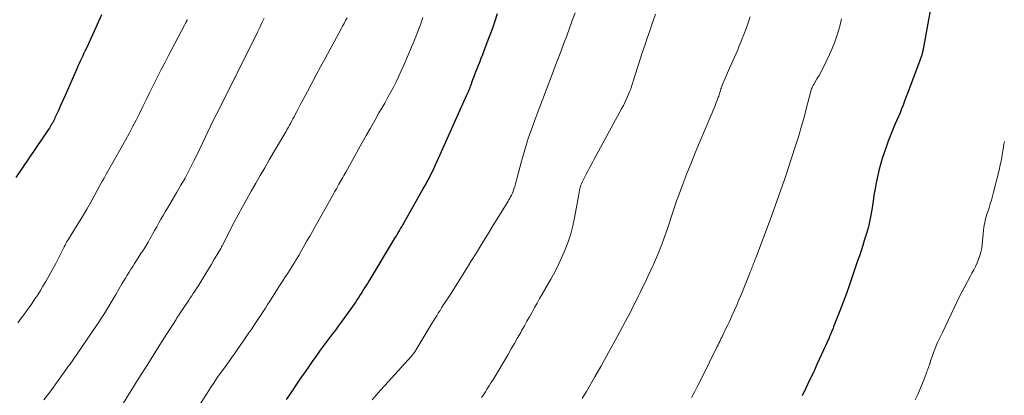
# Model space of a CAD drawing. Units: feet. Extents: x 1969997 to 1975023, y 570000 to 575000.
# Drawn here: x 1972116 to 1972285, y 570526 to 570590 of the extents above; entities that cross this region are included whole.
import ezdxf

# ---------------------------------------------------------------- set-up
doc = ezdxf.new("R2010")
doc.units = ezdxf.units.FT
doc.header["$LTSCALE"] = 100
doc.header["$MEASUREMENT"] = 0
doc.layers.add('CONTOUR INDEX', color=32, linetype='Continuous', lineweight=25)
doc.layers.add('CONTOUR INTERMEDIATE', color=40, linetype='Continuous', lineweight=15)

msp = doc.modelspace()

# ---------------------------------------------------------------- linework, layer by layer
at = {"layer": 'CONTOUR INDEX', "flags": 128}
for points, elevation in [([(1972273.18, 570598.04), (1972270.76, 570584.8), (1972270.73, 570584.63), (1972270.69, 570584.46), (1972270.65, 570584.29), (1972270.61, 570584.12), (1972270.6, 570584.1), (1972270.56, 570583.94), (1972270.51, 570583.79), (1972270.46, 570583.63), (1972270.4, 570583.48), (1972270.34, 570583.33), (1972270.28, 570583.18), (1972270.22, 570583.03), (1972270.16, 570582.88), (1972268.07, 570577.21), (1972267.82, 570576.55), (1972267.58, 570575.89), (1972267.33, 570575.23), (1972267.07, 570574.58), (1972266.81, 570573.92), (1972266.55, 570573.27), (1972266.27, 570572.63), (1972265.99, 570571.99), (1972265.82, 570571.6), (1972265.46, 570570.76), (1972265.11, 570569.92), (1972264.79, 570569.07), (1972264.48, 570568.21), (1972264.09, 570567.07), (1972263.76, 570566.06), (1972263.45, 570565.03), (1972263.19, 570564), (1972262.94, 570562.96), (1972262.72, 570561.91), (1972262.52, 570560.86), (1972262.34, 570559.81), (1972262.18, 570558.75), (1972261.96, 570557.29), (1972261.87, 570556.7), (1972261.77, 570556.12), (1972261.65, 570555.55), (1972261.52, 570554.97), (1972261.38, 570554.4), (1972261.23, 570553.83), (1972261.07, 570553.26), (1972260.89, 570552.7), (1972260.69, 570552.06), (1972260.41, 570551.18), (1972260.13, 570550.3), (1972259.84, 570549.43), (1972259.55, 570548.55), (1972258.69, 570545.97), (1972258.18, 570544.47), (1972257.65, 570542.98), (1972257.09, 570541.49), (1972256.52, 570540.01), (1972255.5, 570537.43), (1972255.43, 570537.24), (1972255.35, 570537.06), (1972255.28, 570536.87), (1972255.2, 570536.68), (1972255.13, 570536.51), (1972255.09, 570536.41), (1972255.05, 570536.31), (1972255.01, 570536.21), (1972254.96, 570536.11), (1972254.95, 570536.08), (1972254.92, 570535.99), (1972254.88, 570535.9), (1972254.84, 570535.81), (1972254.8, 570535.73), (1972254.76, 570535.64), (1972254.72, 570535.55), (1972254.69, 570535.46), (1972254.65, 570535.38), (1972254.27, 570534.54), (1972254.05, 570534.03), (1972253.82, 570533.53), (1972253.6, 570533.02), (1972253.37, 570532.52), (1972252.59, 570530.81), (1972251.97, 570529.46), (1972251.33, 570528.11), (1972250.68, 570526.77), (1972250.03, 570525.43)], 880), ([(1972130.16, 570590.7), (1972129.44, 570589.04), (1972128.69, 570587.38), (1972127.58, 570584.98), (1972127.38, 570584.54), (1972127.17, 570584.09), (1972126.96, 570583.65), (1972126.75, 570583.21), (1972126.54, 570582.76), (1972126.34, 570582.32), (1972126.13, 570581.87), (1972125.94, 570581.42), (1972124.33, 570577.75), (1972123.95, 570576.89), (1972123.57, 570576.03), (1972123.18, 570575.17), (1972122.79, 570574.31), (1972122.21, 570573.04), (1972122.11, 570572.82), (1972122, 570572.59), (1972121.88, 570572.37), (1972121.76, 570572.15), (1972121.64, 570571.94), (1972121.51, 570571.72), (1972121.38, 570571.51), (1972121.25, 570571.3), (1972121.05, 570571), (1972120.81, 570570.64), (1972120.57, 570570.29), (1972120.33, 570569.93), (1972120.09, 570569.57), (1972115.53, 570562.83)], 920), ([(1972197.89, 570590.84), (1972197.42, 570589.43), (1972196.93, 570588.03), (1972196.41, 570586.65), (1972195.59, 570584.5), (1972195.34, 570583.84), (1972195.08, 570583.18), (1972194.82, 570582.52), (1972194.56, 570581.87), (1972194.43, 570581.56), (1972194.24, 570581.05), (1972194.04, 570580.55), (1972193.85, 570580.05), (1972193.67, 570579.54), (1972193.49, 570579.03), (1972193.4, 570578.78), (1972193.3, 570578.53), (1972193.21, 570578.27), (1972193.11, 570578.02), (1972193.01, 570577.77), (1972192.91, 570577.52), (1972192.8, 570577.27), (1972192.7, 570577.02), (1972187.56, 570565.56), (1972187.27, 570564.92), (1972186.97, 570564.28), (1972186.65, 570563.65), (1972186.33, 570563.02), (1972186.01, 570562.39), (1972185.67, 570561.77), (1972185.33, 570561.15), (1972184.98, 570560.53), (1972181.89, 570555.08), (1972181.71, 570554.77), (1972181.53, 570554.46), (1972181.35, 570554.15), (1972181.17, 570553.84), (1972180.99, 570553.53), (1972180.8, 570553.22), (1972180.62, 570552.91), (1972180.43, 570552.6), (1972175.9, 570545.1), (1972175.66, 570544.7), (1972175.42, 570544.31), (1972175.18, 570543.92), (1972174.94, 570543.52), (1972174.69, 570543.13), (1972174.44, 570542.74), (1972174.19, 570542.35), (1972173.94, 570541.96), (1972173.93, 570541.94), (1972173.67, 570541.54), (1972173.4, 570541.15), (1972173.13, 570540.75), (1972172.85, 570540.37), (1972171.2, 570538.09), (1972170.69, 570537.39), (1972170.18, 570536.7), (1972169.66, 570536.01), (1972169.14, 570535.33), (1972168.62, 570534.64), (1972168.11, 570533.95), (1972167.6, 570533.26), (1972167.1, 570532.56), (1972166.85, 570532.21), (1972166.23, 570531.34), (1972165.62, 570530.46), (1972165, 570529.58), (1972164.4, 570528.69), (1972164, 570528.11), (1972163.44, 570527.29), (1972162.88, 570526.47), (1972162.31, 570525.65), (1972161.75, 570524.83)], 900)]:
    msp.add_lwpolyline(points, dxfattribs=dict(at, elevation=elevation))
at = {"layer": 'CONTOUR INTERMEDIATE', "flags": 128}
for points, elevation in [([(1972144.84, 570589.86), (1972144.82, 570589.81), (1972144.8, 570589.75), (1972144.78, 570589.69), (1972144.75, 570589.64), (1972144.73, 570589.59), (1972144.71, 570589.53), (1972144.68, 570589.48), (1972144.66, 570589.42), (1972144.6, 570589.32), (1972144.55, 570589.22), (1972144.5, 570589.12), (1972144.45, 570589.02), (1972144.39, 570588.91), (1972141.65, 570583.73), (1972141, 570582.47), (1972140.35, 570581.21), (1972139.71, 570579.94), (1972139.08, 570578.67), (1972138.98, 570578.47), (1972138.41, 570577.3), (1972137.84, 570576.13), (1972137.26, 570574.96), (1972136.69, 570573.8), (1972136.1, 570572.64), (1972135.5, 570571.48), (1972134.88, 570570.34), (1972134.25, 570569.2), (1972130.93, 570563.29), (1972130.86, 570563.18), (1972130.79, 570563.06), (1972130.73, 570562.94), (1972130.66, 570562.82), (1972130.6, 570562.71), (1972130.56, 570562.64), (1972130.52, 570562.58), (1972130.49, 570562.52), (1972130.45, 570562.45), (1972130.42, 570562.39), (1972130.38, 570562.32), (1972130.35, 570562.26), (1972130.31, 570562.19), (1972129.04, 570559.84), (1972128.36, 570558.61), (1972127.66, 570557.39), (1972126.94, 570556.18), (1972126.2, 570554.98), (1972124.98, 570553.04), (1972124.8, 570552.75), (1972124.62, 570552.45), (1972124.44, 570552.15), (1972124.26, 570551.85), (1972124.09, 570551.55), (1972123.93, 570551.24), (1972123.76, 570550.94), (1972123.61, 570550.63), (1972122.86, 570549.15), (1972122.33, 570548.11), (1972121.78, 570547.07), (1972121.21, 570546.05), (1972120.63, 570545.03), (1972120.15, 570544.22), (1972119.71, 570543.48), (1972119.25, 570542.75), (1972118.78, 570542.03), (1972118.29, 570541.31), (1972118.11, 570541.05), (1972117.7, 570540.47), (1972117.29, 570539.9), (1972116.87, 570539.33), (1972116.45, 570538.77), (1972115.83, 570537.95)], 916), ([(1972157.99, 570590.13), (1972157.62, 570589.32), (1972157.24, 570588.51), (1972156.85, 570587.7), (1972153.39, 570580.68), (1972153.35, 570580.59), (1972153.3, 570580.51), (1972153.26, 570580.42), (1972153.22, 570580.34), (1972153.17, 570580.25), (1972153.13, 570580.17), (1972153.08, 570580.08), (1972153.04, 570580), (1972149.78, 570573.58), (1972149.3, 570572.61), (1972148.83, 570571.64), (1972148.37, 570570.66), (1972147.91, 570569.68), (1972147.46, 570568.7), (1972147, 570567.72), (1972146.53, 570566.75), (1972146.05, 570565.79), (1972145.76, 570565.22), (1972145.12, 570563.98), (1972144.46, 570562.74), (1972143.77, 570561.53), (1972143.07, 570560.32), (1972141.44, 570557.59), (1972141.07, 570556.96), (1972140.7, 570556.32), (1972140.34, 570555.68), (1972139.98, 570555.04), (1972139.62, 570554.4), (1972139.26, 570553.76), (1972138.9, 570553.11), (1972138.54, 570552.47), (1972138.51, 570552.42), (1972138.13, 570551.75), (1972137.74, 570551.09), (1972137.33, 570550.43), (1972136.92, 570549.79), (1972136.15, 570548.6), (1972135.83, 570548.1), (1972135.51, 570547.6), (1972135.2, 570547.11), (1972134.88, 570546.61), (1972134.57, 570546.11), (1972134.26, 570545.61), (1972133.96, 570545.1), (1972133.66, 570544.6), (1972132.63, 570542.82), (1972132.29, 570542.25), (1972131.95, 570541.67), (1972131.61, 570541.09), (1972131.26, 570540.52), (1972130.91, 570539.95), (1972130.56, 570539.38), (1972130.19, 570538.82), (1972129.82, 570538.26), (1972126.88, 570533.89), (1972126.54, 570533.39), (1972126.19, 570532.88), (1972125.85, 570532.38), (1972125.5, 570531.88), (1972125.14, 570531.38), (1972124.79, 570530.89), (1972124.43, 570530.39), (1972124.07, 570529.9), (1972122.74, 570528.06), (1972121.94, 570526.96), (1972121.14, 570525.85), (1972120.33, 570524.75)], 912), ([(1972172.18, 570590.16), (1972171.93, 570589.68), (1972171.68, 570589.2), (1972171.42, 570588.73), (1972171.16, 570588.25), (1972168.42, 570583.22), (1972167.66, 570581.8), (1972166.9, 570580.38), (1972166.14, 570578.96), (1972165.39, 570577.54), (1972164.47, 570575.79), (1972164.18, 570575.25), (1972163.89, 570574.7), (1972163.6, 570574.15), (1972163.31, 570573.6), (1972163.11, 570573.22), (1972162.92, 570572.86), (1972162.73, 570572.5), (1972162.54, 570572.15), (1972162.34, 570571.79), (1972162.14, 570571.44), (1972161.94, 570571.08), (1972161.74, 570570.73), (1972161.53, 570570.38), (1972158.88, 570565.84), (1972158.1, 570564.51), (1972157.32, 570563.17), (1972156.56, 570561.83), (1972155.79, 570560.49), (1972155.03, 570559.14), (1972154.29, 570557.78), (1972153.56, 570556.42), (1972152.84, 570555.05), (1972150.88, 570551.27), (1972150.81, 570551.12), (1972150.73, 570550.97), (1972150.66, 570550.83), (1972150.58, 570550.68), (1972150.44, 570550.41), (1972150.39, 570550.32), (1972150.33, 570550.23), (1972149.35, 570548.62), (1972148.91, 570547.89), (1972148.46, 570547.15), (1972148.01, 570546.42), (1972147.57, 570545.68), (1972146.69, 570544.23), (1972146.64, 570544.15), (1972146.12, 570543.36), (1972145.86, 570542.98), (1972145.61, 570542.59), (1972145.35, 570542.21), (1972145.1, 570541.83), (1972143.58, 570539.53), (1972143.49, 570539.41), (1972143.41, 570539.28), (1972143.33, 570539.16), (1972143.25, 570539.03), (1972143.16, 570538.91), (1972143.08, 570538.78), (1972143, 570538.65), (1972142.92, 570538.53), (1972140.86, 570535.29), (1972139.76, 570533.55), (1972138.66, 570531.8), (1972137.57, 570530.05), (1972136.47, 570528.29), (1972131.77, 570520.69)], 908), ([(1972185.17, 570590.22), (1972184.78, 570589.11), (1972184.37, 570588), (1972183.94, 570586.9), (1972183.49, 570585.8), (1972181.88, 570582.04), (1972181.47, 570581.09), (1972181.03, 570580.15), (1972180.58, 570579.22), (1972180.11, 570578.29), (1972179.63, 570577.38), (1972179.13, 570576.47), (1972178.63, 570575.57), (1972178.11, 570574.67), (1972177.65, 570573.88), (1972176.91, 570572.59), (1972176.17, 570571.3), (1972175.44, 570570), (1972174.71, 570568.7), (1972171.96, 570563.74), (1972171.79, 570563.44), (1972171.63, 570563.15), (1972171.46, 570562.85), (1972171.3, 570562.56), (1972171.13, 570562.26), (1972170.97, 570561.97), (1972170.8, 570561.67), (1972170.63, 570561.37), (1972170.36, 570560.9), (1972170.06, 570560.37), (1972169.76, 570559.83), (1972169.46, 570559.3), (1972169.16, 570558.77), (1972167.19, 570555.26), (1972166.73, 570554.43), (1972166.26, 570553.61), (1972165.8, 570552.78), (1972165.33, 570551.96), (1972164.86, 570551.13), (1972164.39, 570550.31), (1972163.91, 570549.5), (1972163.42, 570548.69), (1972163.28, 570548.45), (1972162.71, 570547.53), (1972162.14, 570546.61), (1972161.56, 570545.69), (1972160.97, 570544.78), (1972160.53, 570544.1), (1972160.14, 570543.49), (1972159.75, 570542.89), (1972159.37, 570542.29), (1972158.98, 570541.68), (1972158.59, 570541.08), (1972158.21, 570540.48), (1972157.82, 570539.88), (1972157.43, 570539.27), (1972157.28, 570539.05), (1972156.81, 570538.34), (1972156.34, 570537.64), (1972155.87, 570536.93), (1972155.39, 570536.23), (1972153.14, 570532.96), (1972152.94, 570532.67), (1972152.74, 570532.39), (1972152.54, 570532.11), (1972152.34, 570531.83), (1972152.13, 570531.55), (1972151.93, 570531.27), (1972151.73, 570530.99), (1972151.53, 570530.71), (1972150.67, 570529.51), (1972150.04, 570528.63), (1972149.43, 570527.73), (1972148.83, 570526.83), (1972148.24, 570525.92), (1972146.33, 570522.91)], 904), ([(1972211.2, 570591.01), (1972210.73, 570589.71), (1972210.26, 570588.4), (1972209.78, 570587.1), (1972209.29, 570585.8), (1972208.8, 570584.51), (1972208.3, 570583.21), (1972207.81, 570581.91), (1972207.32, 570580.62), (1972204.53, 570573.29), (1972203.85, 570571.4), (1972203.2, 570569.49), (1972202.61, 570567.56), (1972202.06, 570565.63), (1972201.24, 570562.6), (1972201.12, 570562.17), (1972201, 570561.74), (1972200.87, 570561.31), (1972200.73, 570560.88), (1972200.64, 570560.58), (1972200.54, 570560.31), (1972200.43, 570560.04), (1972200.31, 570559.78), (1972200.17, 570559.52), (1972200.03, 570559.27), (1972199.88, 570559.01), (1972199.73, 570558.76), (1972199.58, 570558.51), (1972197.15, 570554.56), (1972196.2, 570553.02), (1972195.25, 570551.49), (1972194.31, 570549.95), (1972193.36, 570548.42), (1972192.98, 570547.79), (1972192.22, 570546.57), (1972191.46, 570545.35), (1972190.69, 570544.14), (1972189.92, 570542.93), (1972188.94, 570541.4), (1972188.65, 570540.95), (1972188.37, 570540.51), (1972188.09, 570540.06), (1972187.8, 570539.62), (1972187.52, 570539.17), (1972187.24, 570538.72), (1972186.97, 570538.27), (1972186.69, 570537.82), (1972183.96, 570533.26), (1972183.88, 570533.13), (1972183.79, 570533), (1972183.7, 570532.88), (1972183.61, 570532.75), (1972183.52, 570532.63), (1972183.42, 570532.51), (1972183.32, 570532.39), (1972183.22, 570532.27), (1972178.64, 570527.22), (1972177.9, 570526.4), (1972177.18, 570525.58), (1972176.47, 570524.74)], 896), ([(1972224.97, 570590.77), (1972224.63, 570589.83), (1972224.41, 570589.2), (1972223.98, 570587.94), (1972223.54, 570586.68), (1972223.12, 570585.42), (1972222.7, 570584.15), (1972221.12, 570579.29), (1972221.06, 570579.11), (1972221, 570578.93), (1972220.95, 570578.75), (1972220.9, 570578.57), (1972220.86, 570578.44), (1972220.83, 570578.32), (1972220.79, 570578.2), (1972220.76, 570578.08), (1972220.72, 570577.96), (1972220.68, 570577.84), (1972220.64, 570577.72), (1972220.59, 570577.61), (1972220.54, 570577.49), (1972220.19, 570576.7), (1972219.95, 570576.19), (1972219.71, 570575.68), (1972219.46, 570575.18), (1972219.2, 570574.69), (1972214.46, 570565.95), (1972214.17, 570565.41), (1972213.88, 570564.88), (1972213.59, 570564.34), (1972213.3, 570563.81), (1972213.09, 570563.41), (1972212.91, 570563.07), (1972212.74, 570562.73), (1972212.57, 570562.38), (1972212.41, 570562.03), (1972212.29, 570561.76), (1972212.21, 570561.54), (1972212.13, 570561.32), (1972212.06, 570561.09), (1972212.01, 570560.86), (1972211.97, 570560.62), (1972211.92, 570560.39), (1972211.88, 570560.15), (1972211.84, 570559.92), (1972211.12, 570555.94), (1972210.82, 570554.55), (1972210.46, 570553.18), (1972210.02, 570551.84), (1972209.53, 570550.51), (1972208.96, 570549.2), (1972208.36, 570547.91), (1972207.71, 570546.65), (1972207.03, 570545.4), (1972205.58, 570542.88), (1972205.14, 570542.1), (1972204.7, 570541.33), (1972204.26, 570540.56), (1972203.83, 570539.78), (1972203.4, 570539), (1972202.97, 570538.22), (1972202.53, 570537.45), (1972202.1, 570536.67), (1972201.91, 570536.32), (1972201.37, 570535.37), (1972200.83, 570534.42), (1972200.28, 570533.48), (1972199.73, 570532.54), (1972197.12, 570528.15), (1972196.81, 570527.65), (1972196.5, 570527.14), (1972196.18, 570526.64), (1972195.86, 570526.13), (1972195.54, 570525.64), (1972195.21, 570525.14)], 892), ([(1972241.14, 570590.31), (1972240.81, 570589.3), (1972240.45, 570588.31), (1972240.08, 570587.31), (1972239.81, 570586.63), (1972239.56, 570585.99), (1972239.29, 570585.35), (1972239.02, 570584.71), (1972238.74, 570584.08), (1972238.46, 570583.44), (1972238.19, 570582.81), (1972237.91, 570582.17), (1972237.64, 570581.53), (1972236.39, 570578.61), (1972236.31, 570578.4), (1972236.23, 570578.2), (1972236.15, 570577.99), (1972236.08, 570577.77), (1972236.07, 570577.73), (1972236.01, 570577.54), (1972235.95, 570577.35), (1972235.89, 570577.16), (1972235.83, 570576.96), (1972235.77, 570576.77), (1972235.7, 570576.58), (1972235.64, 570576.39), (1972235.57, 570576.2), (1972235.3, 570575.51), (1972235.1, 570574.98), (1972234.89, 570574.45), (1972234.67, 570573.92), (1972234.45, 570573.39), (1972232.51, 570568.82), (1972231.77, 570567.05), (1972231.05, 570565.28), (1972230.34, 570563.5), (1972229.65, 570561.71), (1972228.82, 570559.51), (1972228.56, 570558.81), (1972228.32, 570558.12), (1972228.08, 570557.42), (1972227.86, 570556.72), (1972227.64, 570556.01), (1972227.41, 570555.31), (1972227.18, 570554.61), (1972226.94, 570553.91), (1972226.45, 570552.49), (1972226.04, 570551.36), (1972225.61, 570550.24), (1972225.15, 570549.14), (1972224.66, 570548.04), (1972224.57, 570547.83), (1972224.11, 570546.84), (1972223.65, 570545.86), (1972223.18, 570544.88), (1972222.7, 570543.9), (1972222.37, 570543.24), (1972222.06, 570542.59), (1972221.74, 570541.95), (1972221.42, 570541.31), (1972221.1, 570540.67), (1972220.78, 570540.03), (1972220.45, 570539.39), (1972220.12, 570538.75), (1972219.79, 570538.12), (1972218.54, 570535.79), (1972217.57, 570534), (1972216.59, 570532.22), (1972215.59, 570530.45), (1972214.58, 570528.68), (1972213.14, 570526.2), (1972212.78, 570525.59), (1972212.42, 570524.98)], 888), ([(1972256.8, 570589.99), (1972256.54, 570588.95), (1972256.26, 570587.91), (1972255.95, 570586.89), (1972255.59, 570585.88), (1972255.19, 570584.89), (1972254.75, 570583.91), (1972253.92, 570582.18), (1972253.61, 570581.55), (1972253.28, 570580.93), (1972252.94, 570580.31), (1972252.59, 570579.7), (1972252.03, 570578.77), (1972251.95, 570578.63), (1972251.87, 570578.49), (1972251.8, 570578.35), (1972251.74, 570578.2), (1972251.68, 570578.05), (1972251.62, 570577.9), (1972251.58, 570577.75), (1972251.53, 570577.59), (1972250.71, 570574.37), (1972250.5, 570573.57), (1972250.29, 570572.78), (1972250.07, 570571.99), (1972249.84, 570571.21), (1972249.79, 570571.04), (1972249.58, 570570.34), (1972249.36, 570569.64), (1972249.15, 570568.94), (1972248.93, 570568.24), (1972248.7, 570567.54), (1972248.48, 570566.85), (1972248.25, 570566.15), (1972248.02, 570565.45), (1972247.3, 570563.29), (1972246.7, 570561.51), (1972246.09, 570559.74), (1972245.45, 570557.98), (1972244.8, 570556.22), (1972242.16, 570549.21), (1972242.07, 570548.96), (1972241.97, 570548.7), (1972241.88, 570548.45), (1972241.78, 570548.2), (1972241.75, 570548.12), (1972241.67, 570547.91), (1972241.59, 570547.7), (1972241.51, 570547.49), (1972241.43, 570547.28), (1972241.35, 570547.07), (1972241.26, 570546.86), (1972241.18, 570546.65), (1972241.1, 570546.44), (1972239.59, 570542.74), (1972239.23, 570541.87), (1972238.87, 570541), (1972238.49, 570540.14), (1972238.1, 570539.29), (1972237.78, 570538.58), (1972237.55, 570538.08), (1972237.31, 570537.58), (1972237.07, 570537.08), (1972236.83, 570536.58), (1972236.61, 570536.13), (1972236.48, 570535.85), (1972236.34, 570535.58), (1972236.21, 570535.3), (1972236.08, 570535.02), (1972235.94, 570534.75), (1972235.81, 570534.47), (1972235.67, 570534.19), (1972235.53, 570533.92), (1972232.75, 570528.29), (1972232.22, 570527.25), (1972231.68, 570526.21), (1972231.13, 570525.17)], 884), ([(1972284.65, 570568.99), (1972284.58, 570568.55), (1972284.45, 570567.65), (1972284.3, 570566.75), (1972284.14, 570565.87), (1972283.95, 570564.98), (1972283.75, 570564.1), (1972282.81, 570560.3), (1972282.64, 570559.63), (1972282.45, 570558.96), (1972282.25, 570558.3), (1972282.03, 570557.65), (1972281.86, 570557.14), (1972281.72, 570556.74), (1972281.6, 570556.33), (1972281.48, 570555.92), (1972281.38, 570555.51), (1972281.29, 570555.09), (1972281.21, 570554.67), (1972281.15, 570554.25), (1972281.1, 570553.83), (1972280.86, 570551.37), (1972280.77, 570550.72), (1972280.64, 570550.07), (1972280.46, 570549.44), (1972280.24, 570548.82), (1972279.98, 570548.21), (1972279.7, 570547.6), (1972279.4, 570547.01), (1972279.09, 570546.43), (1972278.79, 570545.89), (1972278.32, 570545.04), (1972277.86, 570544.18), (1972277.42, 570543.32), (1972277, 570542.44), (1972276.08, 570540.51), (1972275.56, 570539.43), (1972275.05, 570538.35), (1972274.53, 570537.27), (1972274, 570536.19), (1972273.49, 570535.14), (1972273.23, 570534.58), (1972272.98, 570534.03), (1972272.76, 570533.46), (1972272.55, 570532.89), (1972272.35, 570532.33), (1972272.25, 570532.03), (1972272.15, 570531.73), (1972272.04, 570531.43), (1972271.94, 570531.13), (1972271.91, 570531.03), (1972271.82, 570530.78), (1972271.74, 570530.53), (1972271.65, 570530.28), (1972271.56, 570530.03), (1972271.47, 570529.78), (1972271.38, 570529.54), (1972271.29, 570529.29), (1972271.19, 570529.04), (1972270.64, 570527.6), (1972270.25, 570526.64), (1972269.84, 570525.69), (1972269.4, 570524.75)], 876)]:
    msp.add_lwpolyline(points, dxfattribs=dict(at, elevation=elevation))

doc.saveas('drawing.dxf')
